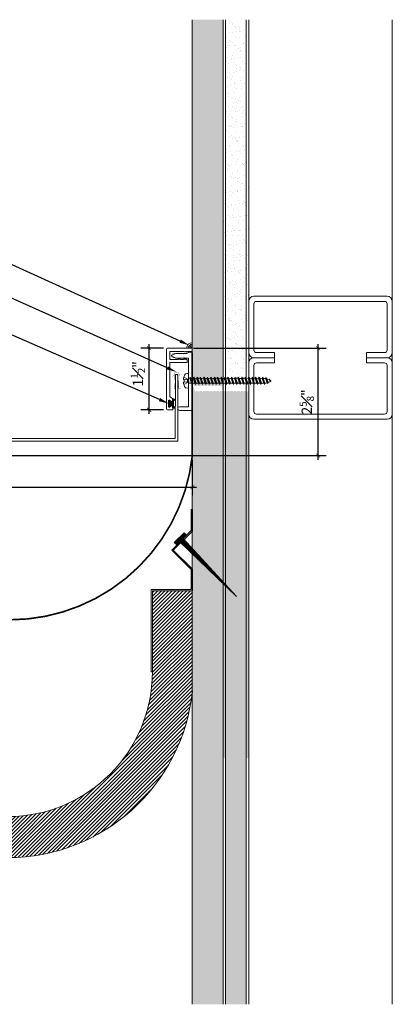
# Model space of a CAD drawing. Units: inches. Extents: x -8 to 16.7, y -2.6 to 21.4.
# Drawn here: x 7.6 to 16.7, y -2.6 to 21.4 of the extents above; entities that cross this region are included whole.
import ezdxf
from ezdxf import colors
from ezdxf.entities.mleader import LeaderData, LeaderLine
from ezdxf.math import Vec2, Vec3

# ---------------------------------------------------------------- set-up
doc = ezdxf.new("R2010")
doc.units = ezdxf.units.IN
doc.header["$MEASUREMENT"] = 0
doc.linetypes.add('HIDDEN2', pattern=[0.1875, 0.125, -0.0625])
for name, color, linetype, lineweight in [('Dim - Thin', 1, 'Continuous', 5), ('Hatch - Medium', 5, 'Continuous', 9), ('Object - Regular', 250, 'Continuous', 15)]:
    doc.layers.add(name, color=color, linetype=linetype, lineweight=lineweight)
doc.layers.add('PW-Rubber Parts', color=8, linetype='Continuous')
doc.layers.add('PW-Screws', color=8, linetype='Continuous')
doc.styles.add('ARCHITXT', font='arial-narrow_[allfont.net].ttf')
doc.dimstyles.new('002', dxfattribs={"dimscale": 2, "dimtxt": 0.125, "dimasz": 0.05, "dimexe": 0.1, "dimexo": 0.05, "dimgap": 0.05, "dimtad": 1, "dimdec": 4, "dimzin": 3, "dimdsep": 46, "dimlunit": 4, "dimtxsty": 'ARCHITXT', "dimblk1": 'ARCHTICK', "dimblk2": 'ARCHTICK', "dimsah": 1, "dimcen": 0.05, "dimdle": 0.05, "dimclrd": 256, "dimclre": 256, "dimclrt": 256, "dimadec": 0, "dimazin": 0, "dimtfac": 0.7, "dimtdec": 4, "dimtofl": 0, "dimtmove": 0, "dimatfit": 3, "dimldrblk": 'ARCHTICK', "dimfxl": 1, "dimtfillclr": 7, "dimfrac": 1, "dimtolj": 1, "dimtzin": 0, "dimarcsym": 0})
pattern_1 = [(37.5, (5, 0), (-0.0078742, 0.240853), [0, -0.19, 0, -0.2125, 0, -0.203125]), (7.5, (5, 0), (0.221222, 0.3527683), [0, -0.1025, 0, -0.17125, 0, -0.065625]), (327.5, (4.84625, 0), (0.3892677, 0.0007074), [0, -0.0625, 0, -0.225, 0, -0.29375]), (317.5, (4.84625, 0), (0.375766, 0.1097094), [0, -0.03125, 0, -0.1475, 0, -0.16875])]

# ---------------------------------------------------------------- blocks, each defined once
blk = doc.blocks.new('TCLIP')
at = {"layer": 'PW-Rubber Parts', "const_width": 0.005}
for points in [[(-0.05, -0.032, -0.804927), (0.051, -0.038, 0.586365)], [(-0.05, -0.032), (-0.045, -0.33, -0.414214), (-0.055, -0.34), (-0.083, -0.34)], [(0.051, -0.038), (0.044, -0.332, 0.4154), (0.054, -0.342), (0.086, -0.342)]]:
    blk.add_lwpolyline(points, format="xyb", dxfattribs=at)
at = {"layer": 'PW-Rubber Parts'}
for points in [[(-0.091, -0.093, 0, 0.005, 0), (-0.052, -0.054, 0.005, 0.005, 0)], [(0.092, -0.093, 0, 0.005, 0), (0.05, -0.051, 0.005, 0.005, 0)], [(-0.026, -0.248, 0, 0.005, 0), (-0.045, -0.304, 0.005, 0.005, 0)], [(0.025, -0.248, 0, 0.005, 0), (0.044, -0.304, 0.005, 0.005, 0)]]:
    blk.add_lwpolyline(points, format="xyseb", dxfattribs=at)
blk = doc.blocks.new('DFG')
at = {"layer": 'PW-Rubber Parts'}
blk.add_hatch(color=256, dxfattribs=at).paths.add_polyline_path([(3.425, 5.624), (3.474, 5.536, 0.05343), (3.388, 5.522), (3.396, 5.487, 0.80841), (3.426, 5.494), (3.423, 5.511, -0.099969), (3.586, 5.51), (3.584, 5.499, 1.064737), (3.614, 5.492), (3.62, 5.519, 0.052349), (3.535, 5.535), (3.586, 5.624)])
blk.add_lwpolyline([(3.425, 5.624), (3.586, 5.624), (3.535, 5.535, -0.052349), (3.62, 5.519), (3.614, 5.492, -1.064737), (3.584, 5.499), (3.586, 5.51, 0.099969), (3.423, 5.511), (3.426, 5.494, -0.80841), (3.396, 5.487), (3.388, 5.522, -0.05343), (3.474, 5.536), (3.425, 5.624)], format="xyb", dxfattribs=at)
blk = doc.blocks.new('A$C4B321E96')
at = {"layer": 'Object - Regular'}
for p, q in [((0.893, 0.993), (0.9, 0.97)), ((0.893, 0.993), (0.917, 0.986)), ((1.017, 0.917), (0.893, 0.993)), ((0.948, 1.018), (0.917, 0.986)), ((0.917, 0.986), (1.011, 0.941)), ((0.942, 1.041), (0.948, 1.018)), ((0.942, 1.041), (0.965, 1.035)), ((1.066, 0.966), (0.942, 1.041)), ((0.948, 1.018), (1.042, 0.973)), ((0.965, 1.035), (0.997, 1.066)), ((0.965, 1.035), (1.059, 0.989)), ((0.99, 1.09), (0.997, 1.066)), ((0.99, 1.09), (1.013, 1.083)), ((1.114, 1.014), (0.99, 1.09)), ((0.997, 1.066), (1.091, 1.021)), ((1.013, 1.083), (1.016, 1.086)), ((1.013, 1.083), (1.106, 1.038)), ((1.043, 1.134), (1.048, 1.113)), ((1.043, 1.134), (1.07, 1.127)), ((1.152, 1.073), (1.043, 1.134)), ((1.048, 1.113), (1.131, 1.077)), ((1.086, 1.016), (1.059, 0.989)), ((1.066, 0.966), (1.059, 0.989)), ((1.07, 1.127), (1.141, 1.096)), ((1.114, 1.014), (1.091, 1.021)), ((1.114, 1.014), (1.106, 1.038)), ((1.147, 1.142), (1.107, 1.166)), ((1.107, 1.166), (1.112, 1.148)), ((1.107, 1.166), (1.135, 1.155)), ((1.112, 1.148), (1.147, 1.142)), ((1.152, 1.073), (1.131, 1.077)), ((1.135, 1.155), (1.147, 1.142)), ((1.152, 1.073), (1.141, 1.096)), ((0.7, 0.8), (0.707, 0.776)), ((0.7, 0.8), (0.723, 0.793)), ((0.824, 0.724), (0.7, 0.8)), ((0.755, 0.825), (0.723, 0.793)), ((0.723, 0.793), (0.817, 0.747)), ((0.748, 0.848), (0.755, 0.825)), ((0.748, 0.848), (0.772, 0.841)), ((0.872, 0.772), (0.748, 0.848)), ((0.755, 0.825), (0.849, 0.779)), ((0.803, 0.873), (0.772, 0.841)), ((0.772, 0.841), (0.865, 0.796)), ((0.796, 0.896), (0.803, 0.873)), ((0.796, 0.896), (0.82, 0.89)), ((0.921, 0.821), (0.796, 0.896)), ((0.803, 0.873), (0.897, 0.827)), ((0.852, 0.921), (0.82, 0.89)), ((0.82, 0.89), (0.914, 0.844)), ((0.845, 0.945), (0.852, 0.921)), ((0.845, 0.945), (0.868, 0.938)), ((0.969, 0.869), (0.845, 0.945)), ((0.852, 0.921), (0.945, 0.876)), ((0.897, 0.827), (0.865, 0.796)), ((0.872, 0.772), (0.865, 0.796)), ((0.9, 0.97), (0.868, 0.938)), ((0.868, 0.938), (0.962, 0.892)), ((0.921, 0.821), (0.897, 0.827)), ((0.9, 0.97), (0.994, 0.924)), ((0.945, 0.876), (0.914, 0.844)), ((0.921, 0.821), (0.914, 0.844)), ((0.969, 0.869), (0.945, 0.876)), ((0.994, 0.924), (0.962, 0.892)), ((0.969, 0.869), (0.962, 0.892)), ((1.017, 0.917), (0.994, 0.924)), ((1.042, 0.973), (1.011, 0.941)), ((1.017, 0.917), (1.011, 0.941)), ((1.066, 0.966), (1.042, 0.973)), ((0.506, 0.606), (0.513, 0.583)), ((0.506, 0.606), (0.53, 0.599)), ((0.63, 0.53), (0.506, 0.606)), ((0.561, 0.631), (0.53, 0.599)), ((0.53, 0.599), (0.624, 0.554)), ((0.555, 0.654), (0.561, 0.631)), ((0.555, 0.654), (0.578, 0.648)), ((0.679, 0.579), (0.555, 0.654)), ((0.561, 0.631), (0.655, 0.586)), ((0.61, 0.679), (0.578, 0.648)), ((0.578, 0.648), (0.672, 0.602)), ((0.603, 0.703), (0.61, 0.679)), ((0.603, 0.703), (0.626, 0.696)), ((0.727, 0.627), (0.603, 0.703)), ((0.61, 0.679), (0.704, 0.634)), ((0.658, 0.728), (0.626, 0.696)), ((0.626, 0.696), (0.72, 0.651)), ((0.651, 0.751), (0.658, 0.728)), ((0.651, 0.751), (0.675, 0.744)), ((0.775, 0.676), (0.651, 0.751)), ((0.658, 0.728), (0.752, 0.682)), ((0.704, 0.634), (0.672, 0.602)), ((0.679, 0.579), (0.672, 0.602)), ((0.707, 0.776), (0.675, 0.744)), ((0.675, 0.744), (0.769, 0.699)), ((0.727, 0.627), (0.704, 0.634)), ((0.707, 0.776), (0.8, 0.731)), ((0.752, 0.682), (0.72, 0.651)), ((0.727, 0.627), (0.72, 0.651)), ((0.775, 0.676), (0.752, 0.682)), ((0.8, 0.731), (0.769, 0.699)), ((0.775, 0.676), (0.769, 0.699)), ((0.824, 0.724), (0.8, 0.731)), ((0.849, 0.779), (0.817, 0.747)), ((0.824, 0.724), (0.817, 0.747)), ((0.872, 0.772), (0.849, 0.779)), ((0.313, 0.413), (0.32, 0.389)), ((0.313, 0.413), (0.336, 0.406)), ((0.437, 0.337), (0.313, 0.413)), ((0.368, 0.438), (0.336, 0.406)), ((0.336, 0.406), (0.43, 0.36)), ((0.361, 0.461), (0.368, 0.438)), ((0.361, 0.461), (0.385, 0.454)), ((0.485, 0.385), (0.361, 0.461)), ((0.368, 0.438), (0.462, 0.392)), ((0.416, 0.486), (0.385, 0.454)), ((0.385, 0.454), (0.478, 0.409)), ((0.41, 0.509), (0.416, 0.486)), ((0.41, 0.509), (0.433, 0.503)), ((0.534, 0.434), (0.41, 0.509)), ((0.416, 0.486), (0.51, 0.44)), ((0.462, 0.392), (0.43, 0.36)), ((0.465, 0.534), (0.433, 0.503)), ((0.433, 0.503), (0.527, 0.457)), ((0.458, 0.558), (0.465, 0.534)), ((0.458, 0.558), (0.481, 0.551)), ((0.582, 0.482), (0.458, 0.558)), ((0.485, 0.385), (0.462, 0.392)), ((0.465, 0.534), (0.559, 0.489)), ((0.51, 0.44), (0.478, 0.409)), ((0.485, 0.385), (0.478, 0.409)), ((0.513, 0.583), (0.481, 0.551)), ((0.481, 0.551), (0.575, 0.506)), ((0.534, 0.434), (0.51, 0.44)), ((0.513, 0.583), (0.607, 0.537)), ((0.559, 0.489), (0.527, 0.457)), ((0.534, 0.434), (0.527, 0.457)), ((0.582, 0.482), (0.559, 0.489)), ((0.607, 0.537), (0.575, 0.506)), ((0.582, 0.482), (0.575, 0.506)), ((0.63, 0.53), (0.607, 0.537)), ((0.655, 0.586), (0.624, 0.554)), ((0.63, 0.53), (0.624, 0.554)), ((0.679, 0.579), (0.655, 0.586)), ((0.126, 0.196), (0.094, 0.164)), ((0.119, 0.219), (0.126, 0.196)), ((0.119, 0.219), (0.143, 0.212)), ((0.243, 0.144), (0.119, 0.219)), ((0.126, 0.196), (0.22, 0.15)), ((0.174, 0.244), (0.143, 0.212)), ((0.143, 0.212), (0.237, 0.167)), ((0.292, 0.192), (0.168, 0.268)), ((0.168, 0.268), (0.174, 0.244)), ((0.168, 0.268), (0.191, 0.261)), ((0.174, 0.244), (0.268, 0.199)), ((0.223, 0.292), (0.191, 0.261)), ((0.191, 0.261), (0.285, 0.215)), ((0.216, 0.316), (0.223, 0.292)), ((0.216, 0.316), (0.24, 0.309)), ((0.34, 0.24), (0.216, 0.316)), ((0.223, 0.292), (0.317, 0.247)), ((0.268, 0.199), (0.237, 0.167)), ((0.271, 0.341), (0.24, 0.309)), ((0.24, 0.309), (0.333, 0.264)), ((0.264, 0.364), (0.271, 0.341)), ((0.264, 0.364), (0.288, 0.358)), ((0.388, 0.289), (0.264, 0.364)), ((0.292, 0.192), (0.268, 0.199)), ((0.271, 0.341), (0.365, 0.295)), ((0.317, 0.247), (0.285, 0.215)), ((0.292, 0.192), (0.285, 0.215)), ((0.32, 0.389), (0.288, 0.358)), ((0.288, 0.358), (0.382, 0.312)), ((0.34, 0.24), (0.317, 0.247)), ((0.32, 0.389), (0.413, 0.344)), ((0.365, 0.295), (0.333, 0.264)), ((0.34, 0.24), (0.333, 0.264)), ((0.388, 0.289), (0.365, 0.295)), ((0.413, 0.344), (0.382, 0.312)), ((0.388, 0.289), (0.382, 0.312)), ((0.437, 0.337), (0.413, 0.344)), ((0.437, 0.337), (0.43, 0.36)), ((-0.113, 0.093), (-0.145, 0.055)), ((-0.119, -0.016), (-0.042, 0.009)), ((0.094, -0.094), (-0.094, 0.094)), ((0.009, -0.042), (-0.042, 0.009)), ((-0.019, 0.051), (-0.035, 0.035)), ((-0.026, 0.074), (-0.019, 0.051)), ((-0.026, 0.074), (-0.002, 0.067)), ((0.098, -0.002), (-0.026, 0.074)), ((-0.019, 0.051), (0.075, 0.005)), ((0.029, 0.099), (-0.002, 0.067)), ((-0.002, 0.067), (0.092, 0.022)), ((0.023, 0.122), (0.029, 0.099)), ((0.023, 0.122), (0.046, 0.116)), ((0.147, 0.047), (0.023, 0.122)), ((0.029, 0.099), (0.123, 0.054)), ((0.075, 0.005), (0.035, -0.035)), ((0.078, 0.147), (0.046, 0.116)), ((0.046, 0.116), (0.14, 0.07)), ((0.071, 0.171), (0.078, 0.147)), ((0.071, 0.171), (0.094, 0.164)), ((0.195, 0.095), (0.071, 0.171)), ((0.098, -0.002), (0.075, 0.005)), ((0.078, 0.147), (0.172, 0.102)), ((0.123, 0.054), (0.092, 0.022)), ((0.098, -0.002), (0.092, 0.022)), ((0.094, 0.164), (0.188, 0.119)), ((0.147, 0.047), (0.123, 0.054)), ((0.172, 0.102), (0.14, 0.07)), ((0.147, 0.047), (0.14, 0.07)), ((0.195, 0.095), (0.172, 0.102)), ((0.22, 0.15), (0.188, 0.119)), ((0.195, 0.095), (0.188, 0.119)), ((0.243, 0.144), (0.22, 0.15)), ((0.243, 0.144), (0.237, 0.167)), ((-0.092, -0.055), (-0.082, -0.047)), ((-0.082, -0.047), (-0.03, -0.003)), ((-0.047, -0.082), (-0.082, -0.047)), ((-0.055, -0.092), (-0.047, -0.082)), ((-0.047, -0.082), (-0.003, -0.03)), ((-0.016, -0.119), (0.009, -0.042)), ((0.093, -0.113), (0.055, -0.145))]:
    blk.add_line(p, q, dxfattribs=at)
for centre, radius, start, end in [((1.207, 0.894), 0.271, 125.987, 134.9999), ((1.207, 0.894), 0.271, 110.5565, 120.587), ((0.894, 1.207), 0.271, 314.9999, 316.4808), ((0.894, 1.207), 0.271, 321.3808, 331.1332), ((1.207, 0.894), 0.271, 99.8819, 105.5324), ((0.894, 1.207), 0.271, 335.6128, 350.1178), ((0.107, 0.107), 0.257, 191.6769, 219.1552), ((-0.103, 0.084), 0.0131, 44.9999, 139.9999), ((0.107, 0.107), 0.257, 230.8445, 258.3229), ((0.084, -0.103), 0.0131, 309.9999, 44.9999)]:
    blk.add_arc(centre, radius, start, end, dxfattribs=at)
blk = doc.blocks.new('_ArchTick')
at = {"color": 0, "linetype": 'ByBlock', "const_width": 0.15}
blk.add_lwpolyline([(-0.5, -0.5), (0.5, 0.5)], dxfattribs=at)
blk = doc.blocks.new('*D98')
at = {"layer": 'Defpoints', "color": 0, "transparency": 16777216}
for p in [(10.805, 13.389), (11.254, 13.389), (11.79, 13.389), (14.924, 13.389), (11.254, 11.889), (2.857, 10.773)]:
    blk.add_point(p, dxfattribs=at)
at = {"layer": 'Dim - Thin', "lineweight": -2, "transparency": 16777216}
for p, q in [((10.805, 11.789), (10.805, 13.489)), ((14.924, 10.673), (14.924, 13.489)), ((11.154, 13.389), (10.605, 13.389)), ((11.89, 13.389), (15.124, 13.389)), ((11.154, 11.889), (10.605, 11.889)), ((2.957, 10.773), (15.124, 10.773))]:
    blk.add_line(p, q, dxfattribs=at)
at = {"layer": 'Dim - Thin', "lineweight": -2, "transparency": 16777216, "xscale": 0.1, "yscale": 0.1, "zscale": 0.1}
for p, rotation in [((10.805, 13.389), 90), ((14.924, 13.389), 90), ((10.805, 11.889), 270), ((14.924, 10.773), 270)]:
    blk.add_blockref('_ArchTick', p, dxfattribs=dict(at, rotation=rotation))
at = {"layer": 'Dim - Thin', "transparency": 16777216, "char_height": 0.25, "attachment_point": 5, "rotation": 90, "style": 'ARCHITXT'}
for s, insert in [('\\A1;1{\\H0.700000x;\\S1#2;}"', (10.529, 12.767)), ('\\A1;2{\\H0.700000x;\\S5#8;}"', (14.647, 12.081))]:
    blk.add_mtext(s, dxfattribs=dict(at, insert=insert))
blk = doc.blocks.new('*D99')
at = {"layer": 'Defpoints', "color": 0, "transparency": 16777216}
for p in [(2.857, 10.773), (11.857, 10.773), (11.857, 10.003)]:
    blk.add_point(p, dxfattribs=at)
at = {"layer": 'Dim - Thin', "lineweight": -2, "transparency": 16777216}
for p, q in [((2.857, 10.673), (2.857, 9.803)), ((11.857, 10.673), (11.857, 9.803)), ((2.757, 10.003), (11.957, 10.003))]:
    blk.add_line(p, q, dxfattribs=at)
at = {"layer": 'Dim - Thin', "lineweight": -2, "transparency": 16777216, "xscale": 0.1, "yscale": 0.1, "zscale": 0.1, "rotation": 180}
blk.add_blockref('_ArchTick', (2.857, 10.003), dxfattribs=at)
at = {"layer": 'Dim - Thin', "lineweight": -2, "transparency": 16777216, "xscale": 0.1, "yscale": 0.1, "zscale": 0.1}
blk.add_blockref('_ArchTick', (11.857, 10.003), dxfattribs=at)
at = {"layer": 'Dim - Thin', "transparency": 16777216, "insert": (7.316, 10.231), "char_height": 0.25, "attachment_point": 5, "style": 'ARCHITXT'}
blk.add_mtext('\\A1;9"', dxfattribs=at)
blk = doc.blocks.new('A$C3AF707C6')
at = {"layer": 'Object - Regular', "linetype": 'Continuous'}
for p, q in [((-0.026, 0), (-0.026, -0.516)), ((0, 0), (-0.026, 0)), ((0, 0), (0, -0.526)), ((-0.5, -0.99), (-0.026, -0.516)), ((-0.464, -0.99), (0, -0.526)), ((-0.5, -0.99), (-0.026, -1.464)), ((-0.464, -0.99), (0, -1.454)), ((-0.026, -1.464), (-0.026, -1.955)), ((0, -1.454), (0, -1.98)), ((-0.026, -1.955), (-1, -1.955)), ((-1, -1.955), (-1, -3.96)), ((0, -1.98), (-0.974, -1.98)), ((-0.974, -1.98), (-0.974, -3.96)), ((-1, -3.96), (-0.974, -3.96))]:
    blk.add_line(p, q, dxfattribs=at)
blk = doc.blocks.new('ERER')
at = {"layer": 'Hatch - Medium'}
h = blk.add_hatch(dxfattribs=at)
h.set_pattern_fill('ANSI31', color=256, scale=0.05, style=0)
h.paths.add_polyline_path([(880.611, 511.438), (879.893, 510.68), (880.655, 511.394), (880.692, 511.354), (880.724, 511.382), (880.596, 511.511), (880.567, 511.482)])
at = {"layer": 'PW-Screws'}
blk.add_lwpolyline([(880.611, 511.438), (879.893, 510.68), (880.655, 511.394), (880.692, 511.354), (880.724, 511.382), (880.596, 511.511), (880.567, 511.482), (880.611, 511.438)], dxfattribs=at)

msp = doc.modelspace()

# ---------------------------------------------------------------- hatches: boundary and pattern name
at = {"layer": 'Hatch - Medium'}
h = msp.add_hatch(dxfattribs=at)
h.set_pattern_fill('AR-CONC', color=256, scale=0.125)
h.set_pattern_definition([(50, (5, 0), (0.896575, -0.07844), [0.09375, -1.03125]), (355, (5, 0), (-0.17344, 0.94024), [0.075, -0.825]), (100.4514, (5.0747, -0.0065), (0.723136, 0.8618), [0.079675, -0.876428]), (46.184, (5, 0.25), (1.33405, -0.2069), [0.140625, -1.546875]), (96.6356, (5.1112, 0.2328), (1.16833, 1.21765), [0.11951, -1.31464]), (351.184, (5, 0.25), (1.16833, 1.21765), [0.1125, -1.2375]), (21, (5.125, 0.1875), (0.746134, -0.503274), [0.09375, -1.03125]), (326, (5.125, 0.1875), (0.304144, 0.906438), [0.075, -0.825]), (71.4514, (5.1872, 0.1456), (1.050278, 0.403164), [0.079675, -0.876428]), (37.5, (5, 0), (0.0152, 0.4161173), [0, -0.815, 0, -0.8375, 0, -0.828125]), (7.5, (5, 0), (0.328837, 0.493015), [0, -0.4775, 0, -0.79625, 0, -0.315625]), (327.5, (4.72125, 0), (0.667278, -0.0281936), [0, -0.3125, 0, -0.975, 0, -1.29375]), (317.5, (4.59625, 0), (0.728983, 0.125131), [0, -0.40625, 0, -0.6475, 0, -0.91875])])
h.paths.add_polyline_path([(12.60748, 21.39846), (11.85748, 21.39846), (11.85748, -2.60154), (12.60748, -2.60154)])
h.paths.add_polyline_path([(12.14506, 12.49505), (12.15955, 12.46887), (12.21447, 12.46887), (12.22896, 12.49505), (12.24345, 12.46887), (12.29838, 12.46887), (12.31287, 12.49505), (12.32736, 12.46887), (12.38228, 12.46887), (12.39677, 12.49505), (12.41126, 12.46887), (12.46619, 12.46887), (12.48068, 12.49505), (12.49517, 12.46887), (12.55009, 12.46887), (12.56458, 12.49505), (12.60654, 12.32187), (12.59204, 12.34805), (12.53712, 12.34805), (12.52263, 12.32187), (12.50814, 12.34805), (12.45322, 12.34805), (12.43872, 12.32187), (12.42423, 12.34805), (12.36931, 12.34805), (12.35482, 12.32187), (12.34033, 12.34805), (12.2854, 12.34805), (12.27091, 12.32187), (12.25642, 12.34805), (12.2015, 12.34805), (12.18701, 12.32187), (12.17252, 12.34805), (12.11759, 12.34805), (12.1031, 12.32187), (12.08861, 12.34805), (12.03369, 12.34805), (12.0192, 12.32187), (12.00471, 12.34805), (11.94978, 12.34805), (11.93529, 12.32187), (11.9208, 12.34805), (11.87885, 12.46887), (11.89334, 12.49505), (11.90783, 12.46887), (11.96275, 12.46887), (11.97725, 12.49505), (11.99174, 12.46887), (12.04666, 12.46887), (12.06115, 12.49505), (12.07564, 12.46887), (12.13056, 12.46887)], flags=16)
h = msp.add_hatch(dxfattribs=at)
h.set_pattern_fill('AR-SAND', color=256, scale=0.125)
h.set_pattern_definition(pattern_1)
h.paths.add_polyline_path([(13.16998, 21.39846), (12.66998, 21.39846), (12.66998, 12.46887), (12.7179, 12.46887), (12.73239, 12.49505), (12.74688, 12.46887), (12.80181, 12.46887), (12.8163, 12.49505), (12.83079, 12.46887), (12.88571, 12.46887), (12.9002, 12.49505), (12.9147, 12.46887), (12.96962, 12.46887), (12.98411, 12.49505), (12.9986, 12.46887), (13.05352, 12.46887), (13.06801, 12.49505), (13.08251, 12.46887), (13.13743, 12.46887), (13.15192, 12.49505), (13.16641, 12.46887), (13.16998, 12.46887)])
h.paths.add_polyline_path([(12.66998, 17.39846), (12.60748, 17.39846), (12.60748, 12.46887), (12.634, 12.46887), (12.64849, 12.49505), (12.66298, 12.46887), (12.66998, 12.46887)])
h.paths.add_polyline_path([(13.23248, 17.39846), (13.16998, 17.39846), (13.16998, 12.46887), (13.22133, 12.46887), (13.23248, 12.48901), (13.23248, 13.03346)])
h = msp.add_hatch(dxfattribs=at)
h.set_pattern_fill('AR-SAND', color=256, scale=0.125)
h.set_pattern_definition(pattern_1)
h.paths.add_polyline_path([(13.16998, 12.34804), (13.12446, 12.34804), (13.10997, 12.32187), (13.09548, 12.34804), (13.04055, 12.34805), (13.02606, 12.32187), (13.01157, 12.34804), (12.95665, 12.34805), (12.94216, 12.32187), (12.92767, 12.34805), (12.87274, 12.34805), (12.85825, 12.32187), (12.84376, 12.34805), (12.78884, 12.34805), (12.77435, 12.32187), (12.75985, 12.34805), (12.70493, 12.34805), (12.69044, 12.32187), (12.67595, 12.34805), (12.66998, 12.34805), (12.66998, -2.60154), (13.16998, -2.60154)])
h.paths.add_polyline_path([(13.23248, 12.34804), (13.20836, 12.34804), (13.19387, 12.32187), (13.17938, 12.34804), (13.16998, 12.34804), (13.16998, 3.39846), (13.23248, 3.39846)])
h.paths.add_polyline_path([(12.66998, 12.34805), (12.62103, 12.34805), (12.60748, 12.32358), (12.60748, 3.39846), (12.66998, 3.39846)])
h = msp.add_hatch(dxfattribs=at)
h.set_pattern_fill('ANSI31', color=256, scale=0.5, angle=180)
h.set_pattern_definition([(225, (154.16425, 26.44477), (0.044194174, -0.044194174), [])])
edge = h.paths.add_edge_path()
edge.add_line((11.85847, 5.04729), (11.85847, 7.48078))
edge.add_line((11.85847, 7.48078), (10.88408, 7.48078))
edge.add_line((10.88408, 7.48078), (10.88408, 5.50061))
edge.add_arc((7.35798, 5.50061), 3.5261, 180, 360, ccw=False)
edge.add_line((3.83188, 5.50061), (3.83188, 7.48078))
edge.add_line((3.83188, 7.48078), (2.85748, 7.48078))
edge.add_line((2.85748, 7.48078), (2.85748, 5.04728))
edge.add_arc((7.35798, 5.49746), 4.52296, 185.712278, 354.287806)

# ---------------------------------------------------------------- linework, layer by layer
at = {"layer": 'Dim - Thin'}
for radius, end in [(0.13953, 178.797228), (0.10336, 178.376194), (0.06765, 177.518416), (0.03438, 175.113457)]:
    msp.add_arc((11.85748, 13.38592), radius, 90, end, dxfattribs=at)
at = {"layer": 'Object - Regular'}
for p, q in [((11.85748, -2.60154), (11.85748, 21.39846)), ((12.60748, -2.60154), (12.60748, 21.39846)), ((12.66998, -2.60154), (12.66998, 21.39846)), ((13.16998, -2.60154), (13.16998, 21.39846)), ((13.23248, -2.60154), (13.23248, 21.39846)), ((16.73248, -2.60154), (16.73248, 21.39846))]:
    msp.add_line(p, q, dxfattribs=at)
at = {"layer": 'Object - Regular', "linetype": 'Continuous'}
for points in [[(13.85748, 13.28346), (13.41998, 13.28346, -0.41421356), (13.35748, 13.34596), (13.35748, 14.47096, -0.41421356), (13.41998, 14.53346), (16.54498, 14.53346, -0.41421356), (16.60748, 14.47096), (16.60748, 13.34596, -0.41421356), (16.54498, 13.28346), (16.10748, 13.28346), (16.10748, 13.15846), (16.60748, 13.15846, 0.41421356), (16.73248, 13.28346), (16.73248, 14.53346, 0.41421356), (16.60748, 14.65846), (13.35748, 14.65846, 0.41421356), (13.23248, 14.53346), (13.23248, 13.28346, 0.41421356), (13.35748, 13.15846), (13.85748, 13.15846)], [(13.85748, 13.03346), (13.41998, 13.03346, 0.41421356), (13.35748, 12.97096), (13.35748, 11.84596, 0.41421356), (13.41998, 11.78346), (16.54498, 11.78346, 0.41421356), (16.60748, 11.84596), (16.60748, 12.97096, 0.41421356), (16.54498, 13.03346), (16.10748, 13.03346), (16.10748, 13.15846), (16.60748, 13.15846, -0.41421356), (16.73248, 13.03346), (16.73248, 11.78346, -0.41421356), (16.60748, 11.65846), (13.35748, 11.65846, -0.41421356), (13.23248, 11.78346), (13.23248, 13.03346, -0.41421356), (13.35748, 13.15846), (13.85748, 13.15846)]]:
    msp.add_lwpolyline(points, format="xyb", close=True, dxfattribs=at)
at = {"layer": 'Object - Regular', "linetype": 'HIDDEN2', "const_width": 0.04}
msp.add_lwpolyline([(-2.5457, 10.77346), (2.94848, 10.77346, 0.89866236), (11.85748, 10.77346), (11.85748, 13.28596)], format="xyb", dxfattribs=at)
at = {"layer": 'Object - Regular'}
for points in [[(11.69443, 13.30917), (11.68443, 13.29917), (11.67443, 13.30917), (11.66443, 13.29917), (11.65443, 13.30917), (11.31943, 13.30917, 0.41421356), (11.30943, 13.29917), (11.30943, 13.12917, 0.41421356), (11.31943, 13.11917), (11.51651, 13.11917, 0.29821663), (11.52568, 13.12517, -0.65465367), (11.55317, 13.12517, 0.29821663), (11.56234, 13.11917), (11.65443, 13.11917), (11.66443, 13.12917), (11.67443, 13.11917), (11.68443, 13.12917), (11.69443, 13.11917), (11.70443, 13.12917), (11.71443, 13.11917), (11.71943, 13.11917, -0.41421356), (11.72943, 13.10917), (11.72943, 13.04917, -0.41421356), (11.71943, 13.03917), (11.31943, 13.03917, 0.41421356), (11.30943, 13.02917), (11.30943, 12.2116, 0.24889435), (11.31382, 12.20332), (11.38643, 12.15417), (11.38643, 12.08917, -0.60141648), (11.37082, 12.08089), (11.30203, 12.12745, 0.60141648), (11.28643, 12.11917), (11.28643, 11.95917, 0.60141648), (11.30203, 11.95089), (11.37082, 11.99745, -0.60141648), (11.38643, 11.98917), (11.38643, 11.89917, -0.41421356), (11.37643, 11.88917), (11.25443, 11.88917, -0.41421356), (11.22943, 11.91417), (11.22943, 13.36417, -0.41421356), (11.25443, 13.38917), (11.84443, 13.38917, -0.41421356), (11.85443, 13.37917), (11.85443, 13.31917, -0.41421356), (11.84443, 13.30917), (11.75443, 13.30917), (11.74443, 13.29917), (11.73443, 13.30917), (11.72443, 13.29917), (11.71443, 13.30917), (11.70443, 13.29917)], [(11.77748, 12.58596), (11.76748, 12.59596), (11.76748, 13.14096, 0.41421356), (11.75748, 13.15096), (11.45748, 13.15096), (11.35748, 13.19896), (11.35748, 13.21896), (11.45748, 13.26596), (11.72552, 13.26596), (11.77748, 13.29596), (11.84748, 13.29596, -0.41421356), (11.85748, 13.28596), (11.85748, 11.87596), (11.54748, 11.87596, -0.41421356), (11.50248, 11.92096, -0.41421356), (11.54748, 11.96596), (11.75748, 11.96596, 0.41421356), (11.76748, 11.97596), (11.76748, 12.57596)]]:
    msp.add_lwpolyline(points, format="xyb", close=True, dxfattribs=at)
for points in [[(11.44215, 11.18846), (11.44557, 12.74857), (11.50557, 12.74857), (11.50215, 11.12846)], [(11.44215, 11.18846), (0.2756, 11.18846), (0.2756, 11.12846), (11.50215, 11.12846)]]:
    msp.add_lwpolyline(points, dxfattribs=at)
for radius, start, end in [(3.5261, 180, 0), (4.5261, 186.097137, 353.902953)]:
    msp.add_arc((7.35798, 5.50061), radius, start, end, dxfattribs=at)

# ---------------------------------------------------------------- block references
at = {"layer": 'Dim - Thin', "linetype": 'Continuous', "xscale": 1.22667831885901, "yscale": 1.22667831885901, "zscale": 1.22667831885901, "rotation": 314.9998812239611}
msp.add_blockref('A$C4B321E96', (11.76748, 12.59596), dxfattribs=at)
at = {"layer": 'Dim - Thin'}
msp.add_blockref('A$C3AF707C6', (11.85847, 9.46096), dxfattribs=at)
at = {"layer": 'Dim - Thin', "xscale": -1.844378320532298, "yscale": 1.844378320532298, "zscale": 1.844378320532298, "rotation": 359.137479209232}
msp.add_blockref('ERER', (1621.42421, -958.86899), dxfattribs=at)
at = {"layer": 'Object - Regular', "color": 1, "xscale": -1.077570167140561, "yscale": 1.07757016714055, "zscale": 1.077570167140548, "rotation": 90}
msp.add_blockref('TCLIP', (11.34897, 13.20896), dxfattribs=at)
at = {"layer": 'Object - Regular', "color": 1, "xscale": -1.185327183854618, "yscale": 1.185327183854604, "zscale": 1.185327183854603}
msp.add_blockref('TCLIP', (11.47557, 12.80295), dxfattribs=at)
at = {"layer": 'Object - Regular', "rotation": 90}
msp.add_blockref('DFG', (16.91075, 8.53681), dxfattribs=at)

# ---------------------------------------------------------------- dimensions: what is measured, and where the dimension line sits
at = {"layer": 'Dim - Thin'}
dim = msp.add_linear_dim(base=(10.80462, 13.38917), p1=(11.25443, 11.88917), p2=(11.25443, 13.38917), angle=90, dimstyle='002', override={"dimtmove": 2}, dxfattribs=at)
dim.commit()
dim.dimension.update_dxf_attribs({"geometry": '*D98', "text_midpoint": (10.52891, 12.76713), "dimtype": 160})
dim = msp.add_linear_dim(base=(14.92405, 13.38885), p1=(2.85748, 10.77346), p2=(11.7899, 13.38885), angle=90, dimstyle='002', dxfattribs=at)
dim.commit()
dim.dimension.update_dxf_attribs({"geometry": '*D98', "text_midpoint": (14.64684, 12.08116)})
dim = msp.add_linear_dim(base=(11.85748, 10.00291), p1=(2.85748, 10.77346), p2=(11.85748, 10.77346), dimstyle='002', dxfattribs=at)
dim.commit()
dim.dimension.update_dxf_attribs({"geometry": '*D99', "text_midpoint": (7.31634, 10.00291), "dimtype": 160})

# ---------------------------------------------------------------- leaders
ml = msp.add_multileader_mtext('Standard', dxfattribs=at)
ml.set_content('CAULKING, BY INSTALLER', color=256, style='ARCHITXT')
ml.set_leader_properties(color=256)
ml.build(insert=Vec2(0, 0))
ml.multileader.update_dxf_attribs({"dogleg_length": 0.17188, "arrow_head_size": 0.25, "scale": 2})
ctx = ml.context
ctx.base_point, ctx.scale, ctx.char_height, ctx.arrow_head_size, ctx.landing_gap_size, ctx.plane_origin = Vec3(-5.23811, 19.20541), 2, 0.25, 0.25, 0.1875, Vec3(3.66987, 13.98096)
ctx.text_align_type = 2
notes = []
notes.append((ctx, [(0, (1, 1, 0), (-0.89265, 19.20541), (-1, 0), 0.34375, [(0, [(11.78941, 13.46013)], 0, [])])]))
ctx.mtext.insert, ctx.mtext.alignment, ctx.mtext.flow_direction = Vec3(-1.4239, 19.35514), 3, 5
ml = msp.add_multileader_mtext('Standard', dxfattribs=at)
ml.set_content('CLIPS (FIELD INSTALLED)', color=256, style='ARCHITXT')
ml.set_leader_properties(color=256)
ml.build(insert=Vec2(0, 0))
ml.multileader.update_dxf_attribs({"dogleg_length": 0.17188, "arrow_head_size": 0.25, "scale": 2})
ctx = ml.context
ctx.base_point, ctx.scale, ctx.char_height, ctx.arrow_head_size, ctx.landing_gap_size, ctx.plane_origin = Vec3(-5.12897, 18.34998), 2, 0.25, 0.25, 0.1875, Vec3(3.35658, 13.3309)
ctx.text_align_type = 2
notes.append((ctx, [(0, (1, 1, 0), (-0.89265, 18.34998), (-1, 0), 0.34375, [(0, [(11.47613, 12.81007)], 0, [])])]))
ctx.mtext.insert, ctx.mtext.alignment, ctx.mtext.flow_direction = Vec3(-1.4239, 18.51173), 3, 5
ml = msp.add_multileader_mtext('Standard', dxfattribs=at)
ml.set_content('CONT. RUBBER INSERT', color=256, style='ARCHITXT')
ml.set_leader_properties(color=256)
ml.build(insert=Vec2(0, 0))
ml.multileader.update_dxf_attribs({"dogleg_length": 0.17188, "arrow_head_size": 0.25, "scale": 2})
ctx = ml.context
ctx.base_point, ctx.scale, ctx.char_height, ctx.arrow_head_size, ctx.landing_gap_size, ctx.plane_origin = Vec3(-4.88562, 17.34998), 2, 0.25, 0.25, 0.1875, Vec3(3.17085, 12.81358)
ctx.text_align_type = 2
notes.append((ctx, [(0, (1, 1, 0), (-0.89265, 17.34998), (-1, 0), 0.34375, [(0, [(11.28643, 12.03917)], 0, [])])]))
ctx.mtext.insert, ctx.mtext.alignment, ctx.mtext.flow_direction = Vec3(-1.4239, 17.47711), 3, 5
for ctx, leaders in notes:
    for number, flags, end, landing, length, lines in leaders:
        leader = LeaderData()
        leader.index, (leader.has_last_leader_line, leader.has_dogleg_vector, leader.attachment_direction) = number, flags
        leader.last_leader_point, leader.dogleg_vector, leader.dogleg_length = Vec3(end), Vec3(landing), length
        for number, points, colour, breaks in lines:
            line = LeaderLine()
            line.index, line.vertices, line.color, line.breaks = number, Vec3.list(points), colors.encode_raw_color(colour), breaks
            leader.lines.append(line)
        ctx.leaders.append(leader)

doc.saveas('drawing.dxf')
